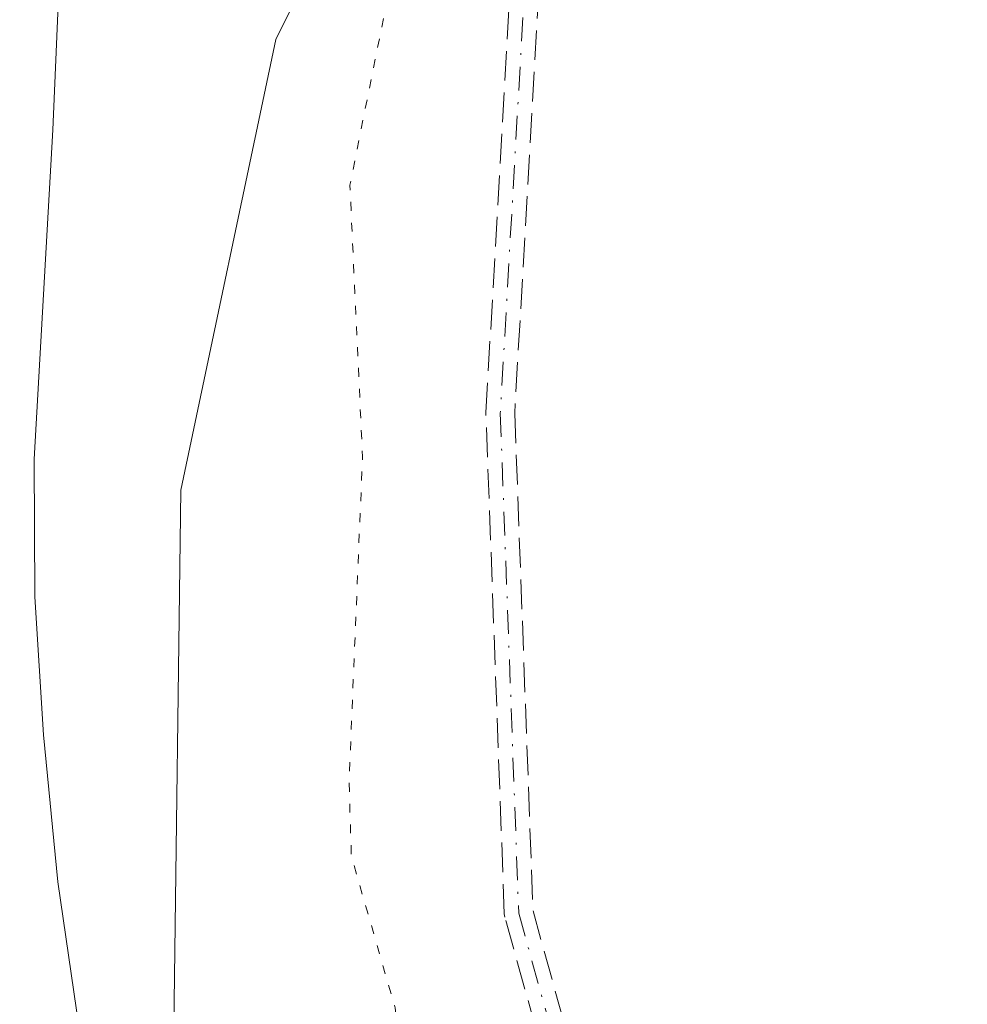
# Model space of a CAD drawing. Units: metres. Extents: x 597831 to 601309, y 4685164 to 4687526.
# Drawn here: x 597952 to 598004, y 4687104 to 4687159 of the extents above; entities that cross this region are included whole.
import ezdxf

# ---------------------------------------------------------------- set-up
doc = ezdxf.new("R2010")
doc.units = ezdxf.units.M
doc.header["$MEASUREMENT"] = 0
for name, pattern in [('DGN Style 3', [2.307223458686699, 1.648016756204785, -0.6592067024819142]), ('DGN Style 4', [2.6384748266838614, 1.318413404963828, -0.6592067024819142, 0.001648016756204785, -0.6592067024819142]), ('DGN Style 5', [1.1536117293433497, 0.4944050268614355, -0.6592067024819142])]:
    doc.linetypes.add(name, pattern=pattern)
for name, color, linetype, lineweight in [('Camino eje', 30, 'DGN Style 4', 13), ('Cultivos herbáceos CxS', 92, 'Continuous', 0), ('Curva de nivel auxiliar depresión', 30, 'DGN Style 5', 0), ('Laguna Cxs', 142, 'Continuous', 13), ('Senda', 7, 'DGN Style 3', 0), ('Suelo desnudo CxS', 253, 'Continuous', 0)]:
    doc.layers.add(name, color=color, linetype=linetype, lineweight=lineweight)

# ---------------------------------------------------------------- blocks, each defined once
blk = doc.blocks.new('*U14')
at = {"layer": 'Suelo desnudo CxS', "color": 253, "linetype": 'Continuous', "lineweight": 0}
for points in [[(598208.1973000001, 4687398.7807, 284.2749999999942), (598192.4823000003, 4687393.238100001, 284.2924999999959), (598129.8284999998, 4687364.087900001, 283.6603000000032), (598062.6760999998, 4687315.116900001, 283.2087000000029), (598017.3095000006, 4687254.846700001, 282.849000000002), (597981.7028999999, 4687188.839500001, 282.2027999999991), (597965.9945, 4687157.408700001, 281.4009999999981), (597960.7193, 4687132.382900001, 281.539300000004), (597960.3278999999, 4687102.5211, 281.3505000000005)], [(597955.0601000005, 4687102.470100001, 281.4622999999993), (597953.8800999997, 4687110.610099999, 281.7182999999932), (597953.0701000001, 4687118.790100001, 281.6515999999974), (597952.5900999998, 4687126.440099999, 281.5785999999935), (597952.5601000005, 4687134.090100001, 281.5218000000023), (597953.0701000001, 4687143.2401, 281.4174000000057), (597953.5900999998, 4687152.390100001, 281.4324999999953), (597954.0100999996, 4687161.9301, 281.4282999999996), (597954.4200999998, 4687169.1501, 281.5469000000012), (597956.8201000001, 4687180.2301, 281.3965000000026), (597959.0900999998, 4687188.9301, 281.6018999999943), (597962.5100999996, 4687198.890100001, 281.3978000000061), (597966.7701000003, 4687208.5801, 281.4092999999993), (597971.1300999997, 4687217.870100001, 281.482600000003), (597976.1101000002, 4687226.8201, 281.5096999999951), (597980.7500999998, 4687233.9101, 281.5497000000032), (597985.5900999998, 4687240.840100001, 281.7136000000028), (597991.6401000004, 4687249.200099999, 281.9328999999998), (597997.8101000005, 4687257.4801, 281.9265000000014), (598003.0500999996, 4687264.050100001, 281.8974000000017)]]:
    blk.add_polyline3d(points, dxfattribs=at)

msp = doc.modelspace()

# ---------------------------------------------------------------- linework, layer by layer
at = {"layer": 'Camino eje', "color": 30, "linetype": 'DGN Style 4', "lineweight": 13}
msp.add_polyline3d([(598119.0739000002, 4687350.8477, 284.672900000005), (598112.3711000001, 4687347.985099999, 287.0421999999962), (598106.3343000002, 4687344.4901, 286.6622000000062), (598093.3073000005, 4687335.593499999, 287.0920000000042), (598078.6919, 4687327.014900001, 285.7942999999942), (598058.6749, 4687306.044700001, 286.9968999999983), (598047.8721000003, 4687292.382300001, 284.8723999999929), (598031.9855000004, 4687269.8235, 285.7033999999985), (598015.4634999996, 4687242.816500001, 284.5249999999942), (598003.7074999996, 4687221.5285, 284.5910000000004), (597996.1091, 4687207.5395, 286.3365999999951), (597987.6907000003, 4687192.562100001, 284.405899999998), (597983.3768999996, 4687181.0515, 284.373900000006), (597980.3485000003, 4687169.558900001, 284.7007000000012), (597978.4682999998, 4687136.6481, 286.2642999999953), (597979.4911000002, 4687108.875299999, 285.554999999993), (597983.0746999999, 4687095.9869, 285.671199999997)], dxfattribs=at)
at = {"layer": 'Cultivos herbáceos CxS', "color": 92, "linetype": 'Continuous', "lineweight": 0}
for points in [[(598507.7221999997, 4687486.970600001, 284.6524000000064), (598494.6447000002, 4687480.6139, 284.7002999999968), (598440.5307, 4687470.769500001, 284.9575000000041), (598408.5538999997, 4687458.463099999, 285.1542000000045), (598379.0368999997, 4687448.617500001, 284.9760999999999), (598334.7620999999, 4687438.7729, 284.5662000000011), (598230.9423000002, 4687406.7645, 284.7396000000008), (598208.1973000001, 4687398.7807, 284.2749999999942), (598192.4823000003, 4687393.238100001, 284.2924999999959), (598129.8284999998, 4687364.087900001, 283.6603000000032), (598062.6760999998, 4687315.116900001, 283.2087000000029), (598017.3095000006, 4687254.846700001, 282.849000000002), (597981.7028999999, 4687188.839500001, 282.2027999999991), (597965.9945, 4687157.408700001, 281.4009999999981), (597960.7193, 4687132.382900001, 281.539300000004), (597960.3278999999, 4687102.5211, 281.3505000000005)], [(597960.3278999999, 4687102.5211, 281.3505000000005), (597960.7193, 4687132.382900001, 281.539300000004), (597965.9945, 4687157.408700001, 281.4009999999981), (597981.7028999999, 4687188.839500001, 282.2027999999991), (598017.3095000006, 4687254.846700001, 282.849000000002), (598062.6760999998, 4687315.116900001, 283.2087000000029), (598129.8284999998, 4687364.087900001, 283.6603000000032), (598192.4823000003, 4687393.238100001, 284.2924999999959), (598208.1973000001, 4687398.7807, 284.2749999999942), (598230.9423000002, 4687406.7645, 284.7396000000008), (598334.7620999999, 4687438.7729, 284.5662000000011), (598379.0368999997, 4687448.617500001, 284.9760999999999), (598408.5538999997, 4687458.463099999, 285.1542000000045), (598440.5307, 4687470.769500001, 284.9575000000041), (598494.6447000002, 4687480.6139, 284.7002999999968), (598507.7219000002, 4687486.9705, 284.6524000000064)]]:
    msp.add_polyline3d(points, dxfattribs=at)
at = {"layer": 'Curva de nivel auxiliar depresión', "color": 30, "linetype": 'DGN Style 5', "lineweight": 0, "elevation": 282.5, "flags": 128}
msp.add_lwpolyline([(598328.2609999999, 4687484.4211), (598325.6500000004, 4687483.3101), (598320.0300000003, 4687481.340100001), (598314.2599999999, 4687479.7601), (598308.4699999997, 4687477.5001), (598307.1200000001, 4687477.200099999), (598303.6699999999, 4687476.420100001), (598291.1600000003, 4687473.620100001), (598259.0800000001, 4687464.550100001), (598245.3799999999, 4687461.6801), (598236.2000000002, 4687458.370100001), (598227.2999999998, 4687455.9001), (598215.7400000002, 4687451.3101), (598199.1699999999, 4687445.720100001), (598182.9199999999, 4687438.620100001), (598171.79, 4687434.350099999), (598168.5099999999, 4687432.5801), (598165.7300000006, 4687430.3201), (598163.6299999999, 4687429.0701), (598155.6699999999, 4687426.1601), (598149.8399999999, 4687424.520099999), (598147.2599999999, 4687424.1801), (598144.2300000006, 4687424.5601), (598140.0300000003, 4687425.940099999), (598138.1699999999, 4687425.8301), (598137.3600000005, 4687425.2601), (598136.5099999999, 4687423.920100001), (598135.2000000002, 4687418.0001), (598134.2100000001, 4687416.4901), (598132.7599999999, 4687415.170100001), (598121.2800000003, 4687408.460100001), (598108.6200000001, 4687402.290100001), (598103.3899999997, 4687399.390100001), (598082.7100000001, 4687386.140100001), (598057.7100000001, 4687367.2401), (598055.6120999996, 4687365.2575), (598053.9902999997, 4687364.803099999), (598053.8592999997, 4687364.7564), (598053.7359999996, 4687364.6919), (598052.0460000001, 4687363.651900001), (598051.9406000003, 4687363.577199999), (598051.8457000004, 4687363.489600001), (598050.4656999996, 4687362.0396), (598050.3723999998, 4687361.925799999), (598050.2967999997, 4687361.7996), (598050.2405000003, 4687361.663600001), (598049.7251000004, 4687360.1021), (598046.8300000001, 4687357.710100001), (598039.6699999999, 4687350.690099999), (598035.0676999995, 4687345.277799999), (598032.2588000001, 4687343.063800001), (598032.2424999997, 4687343.050600001), (598028.4725000003, 4687339.930600001), (598028.4189999999, 4687339.882999999), (598028.3949999996, 4687339.859200001), (598024.9349999996, 4687336.3192), (598024.8552999999, 4687336.227), (598024.7873999998, 4687336.1259), (598022.5073999995, 4687332.235900001), (598022.4691000005, 4687332.164100001), (598022.4359999998, 4687332.087099999), (598021.2812000001, 4687329.0647), (598015.5800000001, 4687322.360099999), (598011.7300000006, 4687316.790100001), (598011.2956999998, 4687315.839199999), (598006.2750000004, 4687309.894200001), (597999.244, 4687301.512900001), (597999.2315999996, 4687301.4978), (597992.3716000002, 4687292.9878), (597992.3410999998, 4687292.948000001), (597992.3141999999, 4687292.909), (597985.8342000004, 4687283.039000001), (597985.8152000001, 4687283.009), (597979.6852000002, 4687272.909), (597979.6349999999, 4687272.815400001), (597977.4804999996, 4687268.228800001), (597974.3499999996, 4687267.6801), (597967.3700000001, 4687268.590100001), (597965.8600000005, 4687268.340100001), (597965.0499999998, 4687267.7301), (597965.1900000004, 4687267.1601), (597966.1100000005, 4687266.2301), (597969.4600000001, 4687264.350099999), (597971.2800000003, 4687262.7401), (597972.4299999997, 4687260.780099999), (597972.5300000003, 4687258.8101), (597971.5099999999, 4687256.5001), (597965.4100000003, 4687246.7501), (597956.0199999996, 4687228.0001), (597947.9699999997, 4687206.020099999), (597942.0599999996, 4687187.030099999), (597940.4265999999, 4687177.7064), (597939.3115999997, 4687173.795600001), (597938.0049999999, 4687169.5864), (597936.6948999995, 4687165.356000001), (597936.6580999997, 4687165.186799999), (597935.9881999996, 4687159.936899999), (597935.3181999996, 4687154.697000001), (597935.3141000001, 4687154.659800001), (597935.3123000005, 4687154.6371), (597934.9823000003, 4687149.7171), (597934.9801000003, 4687149.6492), (597934.9901000002, 4687144.7082), (597934.9903999995, 4687144.685799999), (597935.1304000001, 4687138.955800001), (597935.1315000001, 4687138.927800001), (597935.4315, 4687133.207800001), (597935.4341000002, 4687133.170600001), (597935.4358000001, 4687133.153899999), (597935.9157999996, 4687128.663899999), (597935.9176000003, 4687128.6481), (597936.4626000002, 4687124.218400001), (597936.6009000001, 4687120.859099999), (597936.6041000001, 4687120.8106), (597936.6083000004, 4687120.772600001), (597937.2264, 4687115.968499999), (597936.7999999998, 4687115.110099999), (597935.5599999996, 4687114.0701), (597933.79, 4687113.5101), (597928.6299999999, 4687112.7601), (597927.3600000005, 4687112.1801), (597926.8799999999, 4687111.2601), (597927.79, 4687109.670100001), (597929.9800000006, 4687108.340100001), (597931.9199999999, 4687108.030099999), (597936.1600000003, 4687108.3301), (597938.0999999996, 4687108.1501), (597938.3344000002, 4687108.054099999), (597941.7236000003, 4687096.805000001), (597943.1229999998, 4687088.1702), (597943.1261, 4687088.152100001), (597943.9260999998, 4687083.731899999), (597943.9770000001, 4687083.5505), (597945.6770000001, 4687079.140500001), (597945.6826999999, 4687079.1262), (597948.1426999997, 4687073.0262), (597948.1608999996, 4687072.983899999), (597950.8809000002, 4687067.0439), (597950.8891000003, 4687067.0263), (597950.9292000001, 4687066.951400001), (597953.0404000003, 4687063.3793), (597953.0910999998, 4687063.302400001), (597953.1127000004, 4687063.273800001), (597955.6727, 4687060.003799999), (597955.7736000001, 4687059.893100001), (597955.8898999998, 4687059.798699999), (597957.9499000004, 4687058.3687), (597957.9682, 4687058.3563), (597958.0493999999, 4687058.3025), (597963.7555999998, 4687049.165899999), (597964.0067999996, 4687048.1007), (597964.0160999997, 4687048.064200001), (597964.0433, 4687047.9803), (597965.3136, 4687044.579600001), (597965.3497000001, 4687044.495100001), (597966.9603000004, 4687041.173900001), (597967.0016999999, 4687041.097300001), (597967.0412, 4687041.0362), (597967.7912, 4687039.966200001), (597967.8930000003, 4687039.8432), (597973.1129999999, 4687034.473200001), (597973.1286000004, 4687034.4575), (597976.9686000004, 4687030.6775), (597976.9790000003, 4687030.667400001), (597976.9905000003, 4687030.6567), (597981.8904999997, 4687026.116699999), (597981.9093000004, 4687026.0997), (597986.9275000002, 4687021.6812), (597992.0458000004, 4687017.1327), (597992.0866, 4687017.098400001), (597992.0928999997, 4687017.093400001), (597997.4729000004, 4687012.873400001), (597997.5274, 4687012.833500001), (598000.6273999996, 4687010.7235), (598000.6392000001, 4687010.715600001), (598000.6453999998, 4687010.7116), (598005.0696999999, 4687007.8377), (598005.1593000004, 4687007.7609), (598005.2576000001, 4687007.686699999), (598005.3642999995, 4687007.6251), (598007.8942999998, 4687006.3651), (598007.9471000005, 4687006.340700001), (598007.9862000003, 4687006.324899999), (598010.5762, 4687005.344900001), (598010.6085000001, 4687005.3333), (598013.2607000005, 4687004.432600001), (598015.8651999999, 4687003.5612), (598018.3110999997, 4687002.3969), (598020.8019000003, 4687001.216499999), (598020.8371000001, 4687001.2007), (598020.8760000002, 4687001.185000001), (598022.2759999996, 4687000.654999999), (598022.3213999998, 4687000.639599999), (598025.0800000001, 4686999.340100001), (598028.29, 4686998.3201), (598038.1500000004, 4686996.040100001), (598050.1799999997, 4686990.470100001), (598053.7800000003, 4686987.780099999), (598057.9199999999, 4686982.1601), (598060.75, 4686979.920100001), (598064.54, 4686978.5101), (598080.8899999997, 4686973.600099999), (598095.8700000001, 4686971.450099999), (598099.9800000006, 4686971.100099999), (598104.7999999998, 4686971.1601), (598110.9900000002, 4686971.4901), (598117.6100000005, 4686972.590100001), (598123.9600000001, 4686972.360099999), (598128.75, 4686974.2601), (598131.1900000004, 4686974.690099999), (598145.79, 4686973.700099999), (598161.9800000006, 4686974.950099999), (598169.4600000001, 4686974.4301), (598172.8300000001, 4686974.710100001), (598194.29, 4686979.0801), (598203.6900000004, 4686981.620100001), (598218.9900000002, 4686986.780099999), (598230.75, 4686990.130100001), (598245.9500000002, 4686996.090100001), (598265.8099999996, 4687006.270099999), (598277.2699999996, 4687013.8301), (598282.8399999999, 4687018.1501), (598289.6900000004, 4687022.690099999), (598292.7199999997, 4687023.4301), (598300.2599999999, 4687023.970100001), (598312.6600000003, 4687029.390100001), (598316.54, 4687030.5001), (598321.8499999996, 4687031.210100001), (598330.9500000002, 4687030.7401), (598333.5499999998, 4687030.0801), (598336.7000000002, 4687028.7501), (598343.3099999996, 4687025.040100001), (598347.9100000003, 4687022.880100001), (598356.0899999999, 4687017.590100001), (598366.0499999998, 4687012.880100001), (598372.9699999997, 4687008.8101), (598380.8899999997, 4687003.390100001), (598386.9299999997, 4687000.170100001), (598394.4100000003, 4686997.450099999), (598402.7000000002, 4686995.4001), (598405.1399999997, 4686993.3101), (598407.1699999999, 4686990.3101), (598412.6299999999, 4686988.1801), (598418.7800000003, 4686982.210100001), (598423.2199999997, 4686979.1501), (598426.3300000001, 4686976.4801), (598427.8099999996, 4686976.170100001), (598429.3700000001, 4686977.5001), (598430.4800000006, 4686980.2401), (598431.4100000003, 4686981.5101), (598434.25, 4686982.960100001), (598437.4699999997, 4686985.350099999), (598444.2199999997, 4686986.620100001), (598446.4199999999, 4686986.340100001), (598451, 4686985.030099999), (598452.7100000001, 4686985.5101), (598453.7199999997, 4686986.200099999), (598455.1500000004, 4686988.2601), (598456.6399999997, 4686991.9901), (598457.5199999996, 4686996.620100001), (598457.6799999997, 4686999.920100001), (598456.6699999999, 4687003.840100001), (598453.0599999996, 4687010.5701), (598450.4900000002, 4687018.380100001), (598447.4699999997, 4687025.050100001), (598445.5899999999, 4687030.6501), (598444.6900000004, 4687032.350099999), (598442.0499999998, 4687035.280099999), (598435.2100000001, 4687041.6601), (598429.9000000004, 4687045.840100001), (598425.3399999999, 4687048.390100001), (598420.0099999999, 4687052.090100001), (598416.3099999996, 4687053.950099999), (598411.1900000004, 4687056.0001), (598398.6900000004, 4687059.7501), (598390.6200000001, 4687061.360099999), (598384.1399999997, 4687064.040100001), (598376.29, 4687065.5601), (598369.3499999996, 4687067.860099999), (598362.1799999997, 4687069.350099999), (598353.5700000003, 4687071.8201), (598347.4600000001, 4687072.4901), (598341.4400000004, 4687074.2301), (598332.9000000004, 4687075.470100001), (598326.5999999996, 4687077.040100001), (598319.2199999997, 4687078.420100001), (598314.0999999996, 4687078.6501), (598310.0199999996, 4687080.380100001), (598308.2100000001, 4687080.790100001), (598305.7199999997, 4687080.9101), (598300.5800000001, 4687080.040100001), (598298.1799999997, 4687080.0601), (598289.9299999997, 4687082.9301), (598287.2999999998, 4687083.520099999), (598280.54, 4687084.210100001), (598272.7100000001, 4687084.220100001), (598267.9100000003, 4687084.950099999), (598258.6200000001, 4687084.3301), (598252.1600000003, 4687084.2501), (598243.3300000001, 4687082.530099999), (598234, 4687082.850099999), (598221.1399999997, 4687082.360099999), (598211.7800000003, 4687080.920100001), (598206.8799999999, 4687079.120100001), (598203.1399999997, 4687076.350099999), (598198.2800000003, 4687070.290100001), (598191.8200000003, 4687066.170100001), (598190.1500000004, 4687065.360099999), (598183.9900000002, 4687063.5801), (598182.5700000003, 4687062.4801), (598179.8099999996, 4687059.0101), (598179, 4687058.440099999), (598172.0499999998, 4687056.2501), (598167.3600000005, 4687053.860099999), (598164.2699999996, 4687052.780099999), (598158.4600000001, 4687051.950099999), (598156.1200000001, 4687052.040100001), (598154.7100000001, 4687052.620100001), (598153.1900000004, 4687054.290100001), (598151.1500000004, 4687055.590100001), (598146.9199999999, 4687056.300100001), (598141.9199999999, 4687055.2601), (598135.8099999996, 4687052.460100001), (598134.2300000006, 4687052.600099999), (598132.2699999996, 4687053.600099999), (598130.9100000003, 4687053.640100001), (598125.8099999996, 4687049.6801), (598122.7800000003, 4687048.4001), (598120.2800000003, 4687047.770099999), (598117.9699999997, 4687047.970100001), (598113.3700000001, 4687050.040100001), (598110.4400000004, 4687050.6801), (598105.3499999996, 4687050.5001), (598100.0099999999, 4687050.920100001), (598092.6200000001, 4687050.4801), (598080.8300000001, 4687050.640100001), (598076.9199999999, 4687050.130100001), (598074.5099999999, 4687049.220100001), (598072.6699999999, 4687047.630100001), (598071.4400000004, 4687044.360099999), (598068.8600000005, 4687041.200099999), (598068.1600000003, 4687039.2501), (598068.7800000003, 4687038.8201), (598069.9800000006, 4687039.110099999), (598076.5499999998, 4687042.950099999), (598080.1100000005, 4687044.4101), (598082.4500000002, 4687044.590100001), (598084.4199999999, 4687043.610099999), (598085.4699999997, 4687041.8201), (598087.3399999999, 4687036.130100001), (598087.04, 4687035.2401), (598086.0599999996, 4687034.0701), (598083.1399999997, 4687032.530099999), (598082.6399999997, 4687031.7501), (598083.5099999999, 4687030.7301), (598085.6299999999, 4687029.970100001), (598086.1600000003, 4687027.800100001), (598087.1900000004, 4687026.020099999), (598087.3899999997, 4687024.4901), (598086.3700000001, 4687022.3201), (598086.4299999997, 4687021.200099999), (598087.04, 4687020.8301), (598090.0099999999, 4687020.880100001), (598091.6500000004, 4687020.540100001), (598092.5700000003, 4687020.0101), (598093.5499999998, 4687018.620100001), (598094.1100000005, 4687016.370100001), (598093.7400000002, 4687014.7501), (598092.5499999998, 4687014.220100001), (598090.8700000001, 4687014.4901), (598084.1600000003, 4687017.360099999), (598079.7199999997, 4687021.4301), (598079.5099999999, 4687022.3301), (598081.0300000003, 4687024.020099999), (598081.4100000003, 4687025.590100001), (598080.6100000005, 4687027.3101), (598078.6900000004, 4687029.2301), (598077.75, 4687029.020099999), (598076.1500000004, 4687026.2301), (598074.7800000003, 4687025.1601), (598072.4500000002, 4687024.800100001), (598069.3600000005, 4687025.3301), (598067.3200000003, 4687026.190099999), (598065.9299999997, 4687028.3301), (598064.6399999997, 4687029.2601), (598059.8600000005, 4687029.5101), (598051.9500000002, 4687032.210100001), (598043.4699999997, 4687033.2601), (598040.9000000004, 4687033.870100001), (598023.9600000001, 4687040.7601), (598014.7100000001, 4687045.370100001), (598010.1299999999, 4687048.270099999), (598000.1100000005, 4687056.110099999), (597987.7800000003, 4687067.970100001), (597985.0199999996, 4687070.9801), (597982.5, 4687075.0701), (597974.6699999999, 4687089.6501), (597973.9000000004, 4687092.9001), (597972.6200000001, 4687103.620100001), (597970.1900000004, 4687112.050100001), (597970.0599999996, 4687116.170100001), (597970.8099999996, 4687134.220100001), (597970.1100000005, 4687149.3101), (597972.4000000004, 4687160.710100001), (597973.1200000001, 4687166.0101), (597973.9900000002, 4687172.140100001), (597974.6699999999, 4687174.890100001), (597979.2300000006, 4687185.770099999), (597984.8499999996, 4687201.3301), (597994.2999999998, 4687219.7501), (597999.0599999996, 4687230.9101), (598004.4299999997, 4687241.5101), (598015.0999999996, 4687257.360099999), (598017.79, 4687262.100099999), (598018.3300000001, 4687264.4901), (598018.2400000002, 4687266.440099999), (598016.1600000003, 4687274.530099999), (598015.9347999999, 4687276.035), (598016.1982000005, 4687276.285), (598022.7818, 4687282.182), (598025.8700000001, 4687281.700099999), (598028.8099999996, 4687281.8101), (598031.6399999997, 4687282.770099999), (598033.7800000003, 4687284.1801), (598035.9699999997, 4687286.800100001), (598041.7000000002, 4687295.5101), (598045.2199999997, 4687303.090100001), (598046.5599999996, 4687304.440099999), (598050.8700000001, 4687307.380100001), (598052.8899999997, 4687309.130100001), (598066.0199999996, 4687325.0001), (598075.6200000001, 4687331.700099999), (598101.1900000004, 4687352.360099999), (598112.6900000004, 4687360.0701), (598130.9400000004, 4687369.880100001), (598145.0700000003, 4687380.0001), (598154.5599999996, 4687384.8101), (598164.0700000003, 4687390.450099999), (598175.9299999997, 4687395.050100001), (598187.4500000002, 4687401.550100001), (598196.0599999996, 4687404.7301), (598215.1600000003, 4687413.8301), (598230.7100000001, 4687418.5701), (598242.4299999997, 4687421.4101), (598259.9500000002, 4687426.880100001), (598284.9500000002, 4687437.300100001), (598290.0800000001, 4687439.100099999), (598304.1200000001, 4687442.200099999), (598319.3499999996, 4687446.350099999), (598330.1699999999, 4687448.790100001), (598343.5700000003, 4687453.590100001), (598357.7100000001, 4687457.8101), (598374.5, 4687464.7401), (598390.5499999998, 4687470.690099999), (598404.3499999996, 4687477.850099999), (598405.7300000006, 4687478.5701), (598408.7100000001, 4687480.120100001), (598428.0193999996, 4687485.838400001)], dxfattribs=at)
at = {"layer": 'Laguna Cxs', "color": 142, "linetype": 'Continuous', "lineweight": 13}
msp.add_polyline3d([(598003.0500999996, 4687264.050100001, 281.8974000000017), (597997.8101000005, 4687257.4801, 281.9265000000014), (597991.6401000004, 4687249.200099999, 281.9328999999998), (597985.5900999998, 4687240.840100001, 281.7136000000028), (597980.7500999998, 4687233.9101, 281.5497000000032), (597976.1101000002, 4687226.8201, 281.5096999999951), (597971.1300999997, 4687217.870100001, 281.482600000003), (597966.7701000003, 4687208.5801, 281.4092999999993), (597962.5100999996, 4687198.890100001, 281.3978000000061), (597959.0900999998, 4687188.9301, 281.6018999999943), (597956.8201000001, 4687180.2301, 281.3965000000026), (597954.4200999998, 4687169.1501, 281.5469000000012), (597954.0100999996, 4687161.9301, 281.4282999999996), (597953.5900999998, 4687152.390100001, 281.4324999999953), (597953.0701000001, 4687143.2401, 281.4174000000057), (597952.5601000005, 4687134.090100001, 281.5218000000023), (597952.5900999998, 4687126.440099999, 281.5785999999935), (597953.0701000001, 4687118.790100001, 281.6515999999974), (597953.8800999997, 4687110.610099999, 281.7182999999932), (597955.0601000005, 4687102.470100001, 281.4622999999993)], dxfattribs=at)
msp.add_polyline3d([(598003.0500999996, 4687264.050100001, 281.8974000000017), (597997.8101000005, 4687257.4801, 281.9265000000014), (597991.6401000004, 4687249.200099999, 281.9328999999998), (597985.5900999998, 4687240.840100001, 281.7136000000028), (597980.7500999998, 4687233.9101, 281.5497000000032), (597976.1101000002, 4687226.8201, 281.5096999999951), (597971.1300999997, 4687217.870100001, 281.482600000003), (597966.7701000003, 4687208.5801, 281.4092999999993), (597962.5100999996, 4687198.890100001, 281.3978000000061), (597959.0900999998, 4687188.9301, 281.6018999999943), (597956.8201000001, 4687180.2301, 281.3965000000026), (597954.4200999998, 4687169.1501, 281.5469000000012), (597954.0100999996, 4687161.9301, 281.4282999999996), (597953.5900999998, 4687152.390100001, 281.4324999999953), (597953.0701000001, 4687143.2401, 281.4174000000057), (597952.5601000005, 4687134.090100001, 281.5218000000023), (597952.5900999998, 4687126.440099999, 281.5785999999935), (597953.0701000001, 4687118.790100001, 281.6515999999974), (597953.8800999997, 4687110.610099999, 281.7182999999932), (597955.0601000005, 4687102.470100001, 281.4622999999993)], dxfattribs=at)
at = {"layer": 'Senda', "color": 7, "linetype": 'DGN Style 3', "lineweight": 0}
for points in [[(598117.4009999996, 4687349.263300001, 284.6616000000067), (598112.7298999997, 4687347.268400001, 286.3806000000041), (598106.7609000001, 4687343.812700001, 286.0964999999997), (598093.7583999997, 4687334.932800001, 286.4774000000034), (598093.7412999999, 4687334.921499999, 286.4790999999968), (598093.7122, 4687334.9035, 286.482600000003), (598079.1933000004, 4687326.3816, 285.5512000000017), (598059.2792999997, 4687305.519300001, 286.4235999999946), (598048.5133999997, 4687291.9035, 284.7900999999983), (598032.6544000005, 4687269.384, 285.2030999999988), (598016.1551999999, 4687242.414200001, 284.4606000000058), (598004.4090999998, 4687221.144200001, 284.5331000000006), (597996.8119000001, 4687207.157299999, 285.8754999999946), (597996.8065, 4687207.147500001, 285.8796000000002), (597988.4182000002, 4687192.2237, 284.3898000000045), (597984.1402000004, 4687180.808599999, 284.372000000003), (597981.1425999999, 4687169.4329, 284.5962), (597979.2691000003, 4687136.640000001, 285.8675999999978), (597980.2871000003, 4687108.9988, 285.2975000000006), (597983.8278000001, 4687096.2645, 285.4149000000034)], [(597982.3038999997, 4687095.772600001, 286.1361000000034), (597978.7203000003, 4687108.661, 285.823000000004), (597978.7005000003, 4687108.752599999, 285.8156000000017), (597978.6915999996, 4687108.845799999, 285.8043999999936), (597977.6688000001, 4687136.618600001, 286.6438000000053), (597977.6693000002, 4687136.687999999, 286.6765000000014), (597977.6695999998, 4687136.693700001, 286.679099999994), (597979.5498000003, 4687169.604499999, 284.7973000000056), (597979.5584000006, 4687169.6842, 284.8159000000014), (597979.5749000004, 4687169.762700001, 284.8331999999937), (597982.6032999996, 4687181.2553, 284.3715999999986), (597982.6250999998, 4687181.325099999, 284.368100000007), (597982.6277000001, 4687181.3322, 284.3677000000025), (597986.9414999997, 4687192.842800001, 284.2673000000068), (597986.9698999999, 4687192.909200001, 284.2839999999997), (597986.9933000002, 4687192.954100001, 284.2967000000062), (597995.4088000003, 4687207.9264, 286.6169999999984), (598003.0058000004, 4687221.912799999, 284.655700000003), (598014.7631999999, 4687243.203199999, 284.594299999997), (598014.7808999997, 4687243.2338, 284.599000000002), (598031.3030000003, 4687270.241000001, 286.3059999999969)], [(597982.3038999997, 4687095.772600001, 286.1361000000034), (597978.7203000003, 4687108.661, 285.823000000004), (597978.7005000003, 4687108.752599999, 285.8156000000017), (597978.6915999996, 4687108.845799999, 285.8043999999936), (597977.6688000001, 4687136.618600001, 286.6438000000053), (597977.6693000002, 4687136.687999999, 286.6765000000014), (597977.6695999998, 4687136.693700001, 286.679099999994), (597979.5498000003, 4687169.604499999, 284.7973000000056), (597979.5584000006, 4687169.6842, 284.8159000000014), (597979.5749000004, 4687169.762700001, 284.8331999999937), (597982.6032999996, 4687181.2553, 284.3715999999986), (597982.6250999998, 4687181.325099999, 284.368100000007), (597982.6277000001, 4687181.3322, 284.3677000000025), (597986.9414999997, 4687192.842800001, 284.2673000000068), (597986.9698999999, 4687192.909200001, 284.2839999999997), (597986.9933000002, 4687192.954100001, 284.2967000000062), (597995.4088000003, 4687207.9264, 286.6169999999984), (598003.0058000004, 4687221.912799999, 284.655700000003), (598014.7631999999, 4687243.203199999, 284.594299999997), (598014.7808999997, 4687243.2338, 284.599000000002), (598031.3030000003, 4687270.241000001, 286.3059999999969)], [(598032.6544000005, 4687269.384, 285.2030999999988), (598016.1551999999, 4687242.414200001, 284.4606000000058), (598004.4090999998, 4687221.144200001, 284.5331000000006), (597996.8119000001, 4687207.157299999, 285.8754999999946), (597996.8065, 4687207.147500001, 285.8796000000002), (597988.4182000002, 4687192.2237, 284.3898000000045), (597984.1402000004, 4687180.808599999, 284.372000000003), (597981.1425999999, 4687169.4329, 284.5962), (597979.2691000003, 4687136.640000001, 285.8675999999978), (597980.2871000003, 4687108.9988, 285.2975000000006), (597983.8278000001, 4687096.2645, 285.4149000000034)]]:
    msp.add_polyline3d(points, dxfattribs=at)
at = {"layer": 'Suelo desnudo CxS', "color": 253, "linetype": 'Continuous', "lineweight": 0}
for points in [[(598507.7221999997, 4687486.970600001, 284.6524000000064), (598494.6447000002, 4687480.6139, 284.7002999999968), (598440.5307, 4687470.769500001, 284.9575000000041), (598408.5538999997, 4687458.463099999, 285.1542000000045), (598379.0368999997, 4687448.617500001, 284.9760999999999), (598334.7620999999, 4687438.7729, 284.5662000000011), (598230.9423000002, 4687406.7645, 284.7396000000008), (598208.1973000001, 4687398.7807, 284.2749999999942), (598192.4823000003, 4687393.238100001, 284.2924999999959), (598129.8284999998, 4687364.087900001, 283.6603000000032), (598062.6760999998, 4687315.116900001, 283.2087000000029), (598017.3095000006, 4687254.846700001, 282.849000000002), (597981.7028999999, 4687188.839500001, 282.2027999999991), (597965.9945, 4687157.408700001, 281.4009999999981), (597960.7193, 4687132.382900001, 281.539300000004), (597960.3278999999, 4687102.5211, 281.3505000000005)], [(598003.0500999996, 4687264.050100001, 281.8974000000017), (597997.8101000005, 4687257.4801, 281.9265000000014), (597991.6401000004, 4687249.200099999, 281.9328999999998), (597985.5900999998, 4687240.840100001, 281.7136000000028), (597980.7500999998, 4687233.9101, 281.5497000000032), (597976.1101000002, 4687226.8201, 281.5096999999951), (597971.1300999997, 4687217.870100001, 281.482600000003), (597966.7701000003, 4687208.5801, 281.4092999999993), (597962.5100999996, 4687198.890100001, 281.3978000000061), (597959.0900999998, 4687188.9301, 281.6018999999943), (597956.8201000001, 4687180.2301, 281.3965000000026), (597954.4200999998, 4687169.1501, 281.5469000000012), (597954.0100999996, 4687161.9301, 281.4282999999996), (597953.5900999998, 4687152.390100001, 281.4324999999953), (597953.0701000001, 4687143.2401, 281.4174000000057), (597952.5601000005, 4687134.090100001, 281.5218000000023), (597952.5900999998, 4687126.440099999, 281.5785999999935), (597953.0701000001, 4687118.790100001, 281.6515999999974), (597953.8800999997, 4687110.610099999, 281.7182999999932), (597955.0601000005, 4687102.470100001, 281.4622999999993)], [(597955.0601000005, 4687102.470100001, 281.4622999999993), (597953.8800999997, 4687110.610099999, 281.7182999999932), (597953.0701000001, 4687118.790100001, 281.6515999999974), (597952.5900999998, 4687126.440099999, 281.5785999999935), (597952.5601000005, 4687134.090100001, 281.5218000000023), (597953.0701000001, 4687143.2401, 281.4174000000057), (597953.5900999998, 4687152.390100001, 281.4324999999953), (597954.0100999996, 4687161.9301, 281.4282999999996), (597954.4200999998, 4687169.1501, 281.5469000000012), (597956.8201000001, 4687180.2301, 281.3965000000026), (597959.0900999998, 4687188.9301, 281.6018999999943), (597962.5100999996, 4687198.890100001, 281.3978000000061), (597966.7701000003, 4687208.5801, 281.4092999999993), (597971.1300999997, 4687217.870100001, 281.482600000003), (597976.1101000002, 4687226.8201, 281.5096999999951), (597980.7500999998, 4687233.9101, 281.5497000000032), (597985.5900999998, 4687240.840100001, 281.7136000000028), (597991.6401000004, 4687249.200099999, 281.9328999999998), (597997.8101000005, 4687257.4801, 281.9265000000014), (598003.0500999996, 4687264.050100001, 281.8974000000017)], [(597955.0601000005, 4687102.470100001, 281.4622999999993), (597953.8800999997, 4687110.610099999, 281.7182999999932), (597953.0701000001, 4687118.790100001, 281.6515999999974), (597952.5900999998, 4687126.440099999, 281.5785999999935), (597952.5601000005, 4687134.090100001, 281.5218000000023), (597953.0701000001, 4687143.2401, 281.4174000000057), (597953.5900999998, 4687152.390100001, 281.4324999999953), (597954.0100999996, 4687161.9301, 281.4282999999996), (597954.4200999998, 4687169.1501, 281.5469000000012), (597956.8201000001, 4687180.2301, 281.3965000000026), (597959.0900999998, 4687188.9301, 281.6018999999943), (597962.5100999996, 4687198.890100001, 281.3978000000061), (597966.7701000003, 4687208.5801, 281.4092999999993), (597971.1300999997, 4687217.870100001, 281.482600000003), (597976.1101000002, 4687226.8201, 281.5096999999951), (597980.7500999998, 4687233.9101, 281.5497000000032), (597985.5900999998, 4687240.840100001, 281.7136000000028), (597991.6401000004, 4687249.200099999, 281.9328999999998), (597997.8101000005, 4687257.4801, 281.9265000000014), (598003.0500999996, 4687264.050100001, 281.8974000000017)]]:
    msp.add_polyline3d(points, dxfattribs=at)

# ---------------------------------------------------------------- block references
msp.add_blockref('*U14', (0, 0), dxfattribs=at)

doc.saveas('drawing.dxf')
